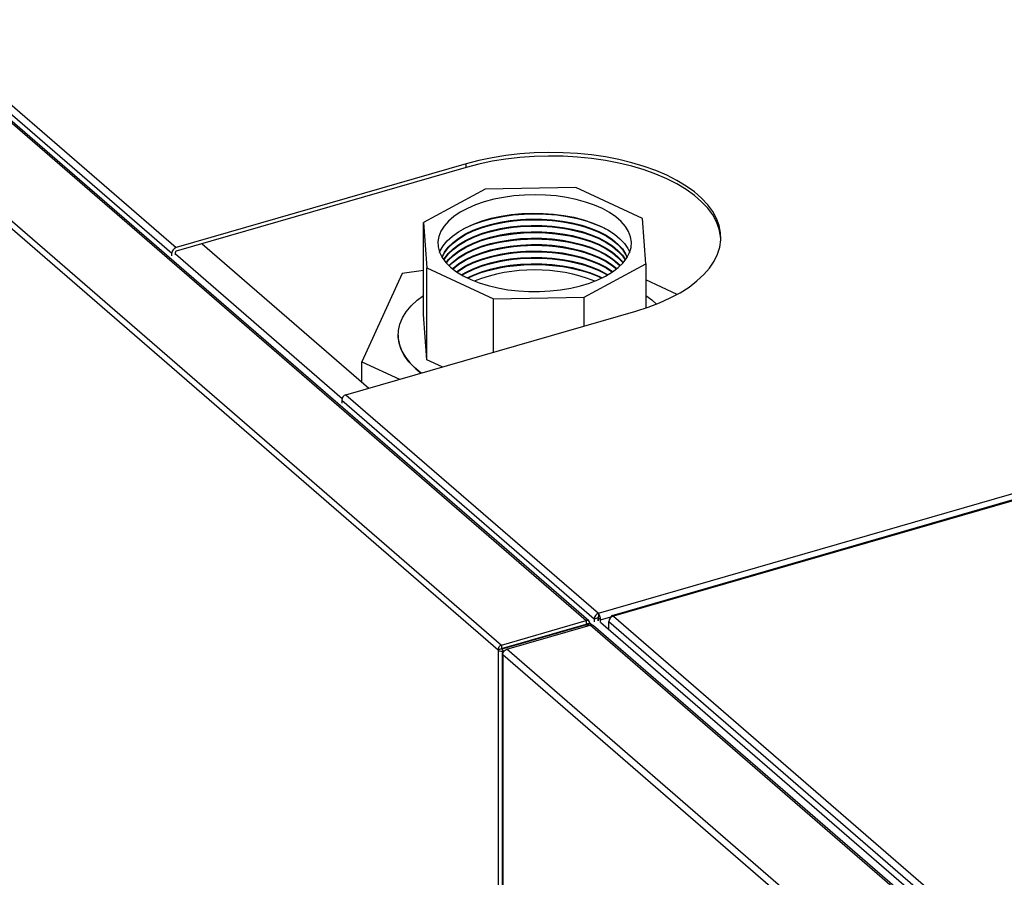
# Model space of a CAD drawing. Extents: x 19.1 to 29.8, y 0.6 to 8.7.
# Drawn here: x 22.7 to 22.9, y 6.2 to 6.5 of the extents above; entities that cross this region are included whole.
import ezdxf

# ---------------------------------------------------------------- set-up
doc = ezdxf.new("R2010")
doc.units = 0
doc.header["$MEASUREMENT"] = 0
doc.layers.get('0').update_dxf_attribs({"linetype": 'CONTINUOUS'})
doc.layers.add('D7', color=7, linetype='CONTINUOUS')

# ---------------------------------------------------------------- blocks, each defined once
blk = doc.blocks.new('A$C514540B1')
for p, q in [((1.588518535865965, 3.539835656968082), (1.879037309833983, 3.288239018435466)), ((1.879702003166415, 3.288129729629602), (1.589190420350938, 3.539720140441431)), ((1.567733957664963, 3.533835666058411), (1.85825273163298, 3.282239027525796)), ((1.566786651653977, 3.532751152984464), (1.857431902519082, 3.281044982245982)), ((1.606564852387187, 3.528556133330076), (1.778439509233628, 3.379708314234328)), ((1.605518394187492, 3.52720758866873), (1.777393051033926, 3.378359769572985)), ((1.882001801023584, 3.290020738670091), (2.332767126419441, 3.420145479649415)), ((2.336147184111098, 3.419576344816483), (1.885323241136803, 3.289434682399814)), ((2.336452996584413, 3.419453395238254), (1.885687692357777, 3.289328660369959)), ((1.8495616947652, 3.400239520715332), (1.778439509233628, 3.379708314234328)), ((1.8495616947652, 3.399373487803114), (1.8495616947652, 3.400239520715332)), ((1.8495616947652, 3.399373487803114), (1.778439509233628, 3.378842281322111)), ((1.854248163374244, 3.39401897819087), (1.839106570393348, 3.385857867341955)), ((1.876496442400892, 3.394436394367878), (1.854248163374244, 3.39401897819087)), ((1.892818664098719, 3.386865597877429), (1.876496442400892, 3.394436394367878)), ((1.839106570393348, 3.385857867341955), (1.839941402747364, 3.374733727828634)), ((1.839106570393348, 3.363305172129778), (1.839106570393348, 3.385857867341955)), ((1.893653496452735, 3.375741458364106), (1.892818664098719, 3.386865597877429)), ((1.777393051033926, 3.377656125770265), (1.777393051033926, 3.378359769572985)), ((1.778259083946146, 3.377906127937764), (1.778259083946146, 3.378609771740482)), ((1.784799022607714, 3.380678114701333), (1.825715608101547, 3.345243312227556)), ((1.778259073968172, 3.378156126524386), (1.819154933909545, 3.342739272905545)), ((1.839106575541066, 3.374133739232746), (1.833867728528865, 3.373325446271517)), ((1.839941402747364, 3.374733727828634), (1.856263624445191, 3.367162931338186)), ((1.839941402747364, 3.352181032616456), (1.839941402747364, 3.374733727828634)), ((1.878511903471839, 3.367580347515193), (1.893653496452735, 3.375741458364106)), ((1.893653496452735, 3.375741458364106), (1.893653496452735, 3.3649119189629)), ((1.833867728528865, 3.373325446271517), (1.824004029672359, 3.351707058796391)), ((1.901317003137983, 3.368233711158103), (1.893653494781852, 3.371788303069181)), ((1.856263624445191, 3.367162931338186), (1.878511903471839, 3.367580347515193)), ((1.856263624445191, 3.354061764957162), (1.856263624445191, 3.367162931338186)), ((1.878511903471839, 3.36048429695609), (1.878511903471839, 3.367580347515193)), ((1.820106092063412, 3.343623995014847), (1.891228277594983, 3.36415520149585)), ((1.839941402747364, 3.352181032616456), (1.839106570393348, 3.363305172129778)), ((1.832875928118874, 3.35824696718539), (1.832875928118874, 3.358245146632213)), ((1.843703580036845, 3.35043600655988), (1.839941402747364, 3.352181032616456)), ((1.824004029672359, 3.351707058796391), (1.833250209242678, 3.347418364226091)), ((1.824004029672359, 3.346725580751795), (1.824004029672359, 3.351707058796391)), ((1.819059633863716, 3.342275450353501), (1.880985852132639, 3.288645772172311)), ((1.819059633863716, 3.342275450353501), (1.819059633863716, 3.341571806550783)), ((1.820106092063412, 3.343623995014847), (1.882001801023584, 3.290020738670091)), ((1.882001801023584, 3.290020738670091), (1.882001801023584, 3.289154705757872)), ((1.882553106758301, 3.288435798748275), (1.885085729088267, 3.289166903840257)), ((1.885687692357777, 3.289328660369959), (2.10393726239284, 3.100318988354561)), ((1.85825273163298, 3.282239027525796), (1.879037309833983, 3.288239018435466)), ((1.85825273163298, 3.281372994613577), (1.879037309833983, 3.287372985523247)), ((1.879110966058008, 3.287181610455179), (1.858326387857005, 3.281181619545507)), ((1.859558131181565, 3.281191775004105), (1.880017952332793, 3.287098016628721)), ((1.878687061836324, 3.287059243375134), (1.879044929764241, 3.287369176676516)), ((1.879037309833983, 3.288239018435466), (1.879037309833983, 3.287372985523247)), ((1.879044929764241, 3.287369176676516), (1.879037309833983, 3.287372985523247)), ((1.879039773584118, 3.287373642059489), (1.879044929764241, 3.287369176676516)), ((1.879910962676455, 3.287619178844015), (1.879044929764241, 3.287369176676516)), ((1.879410122281591, 3.28692253356586), (1.879110966058008, 3.287181610455179)), ((1.879121380820706, 3.28718161267264), (1.879118585988266, 3.287177801608447)), ((1.87998461890048, 3.287427803775945), (1.879377612600678, 3.287252576150649)), ((1.879542678500819, 3.287300230099794), (1.879910962676455, 3.287619178844015)), ((1.879910901566177, 3.28764391508107), (1.88052295313269, 3.287113862876037)), ((2.098073503330561, 3.098256370028442), (1.880017952332793, 3.287098016628721)), ((1.880121384333741, 3.287122743103045), (1.880121384333741, 3.287181614712159)), ((2.098853631611277, 3.098132761321386), (1.880808982687981, 3.286964966448216)), ((1.880985852132639, 3.288645772172311), (1.88185188504486, 3.288895774339808)), ((1.880985852132639, 3.288645772172311), (1.880985852132639, 3.287942128369592)), ((1.881851876594638, 3.288442127800637), (1.882053111228593, 3.288267853495509)), ((1.88185188504486, 3.288895774339808), (1.88185188504486, 3.28819213053709)), ((1.882553106758301, 3.288435798748275), (1.882053107006577, 3.288868811235155)), ((1.882053107006577, 3.288165167432436), (1.882053107006577, 3.288868811235155)), ((1.882553106758301, 3.287732154945556), (1.882553106758301, 3.288435798748275)), ((1.882642038664052, 3.287757827375419), (2.100915085742066, 3.098727823644423)), ((1.884610724849317, 3.288006537545048), (2.101588715172532, 3.100098085863053)), ((1.884610724849317, 3.286052914632877), (1.884610724849317, 3.288006537545048)), ((1.869456767913924, 3.284607316884729), (1.869640910001742, 3.284447845158771)), ((1.870849036456924, 3.285009229311719), (1.871033178544742, 3.284849757585762)), ((1.871211612033349, 3.285113897629148), (1.871395754121174, 3.28495442590319)), ((1.85825273163298, 3.282239027525796), (1.85825273163298, 3.281372994613577)), ((1.858297935431295, 3.28129498441348), (1.857431902519082, 3.281044982245982)), ((1.857431902519082, 3.281044982245982), (1.857431902519082, 2.808534609833179)), ((1.858297935431295, 3.28129498441348), (1.85825273163298, 3.281372994613577)), ((1.858326387857005, 3.281181619545507), (1.858297935431295, 3.28129498441348)), ((1.85882638760873, 3.280748607058628), (1.858326387857005, 3.281181619545507)), ((1.858384963615762, 3.280135161793996), (1.858384963615762, 2.80880971546842)), ((2.076567245148858, 3.091001589853509), (1.858546843258083, 3.279812796434216)), ((1.858546843258083, 3.279812796434216), (1.858546843258083, 2.808856435511343)), ((1.858968157895049, 3.280789532615112), (1.85882638760873, 3.280748607058628)), ((1.85882638760873, 3.280748607058628), (1.85882638760873, 3.280638717622127)), ((2.077613682179333, 3.092350128403826), (1.859558131181565, 3.281191775004105))]:
    blk.add_line(p, q)
at = {"flags": 128}
for points in [[(1.891228277594983, 3.36415520149585), (1.894213394952303, 3.365103593921441), (1.897026889617294, 3.366175145192523), (1.899648502620508, 3.36736213710033), (1.902059348320655, 3.368656016538656), (1.904242048729692, 3.370047462505788), (1.906180887589002, 3.371526448223493), (1.907861877911913, 3.37308231708613), (1.909272925007073, 3.374703861475267), (1.910403853100597, 3.376379397480709), (1.911246515216966, 3.37809685307165), (1.911794846262715, 3.379843850456482), (1.912044884136861, 3.381607803910147), (1.911994835635966, 3.383376009363372), (1.911645059100358, 3.38513572054175), (1.910998078594837, 3.386874258905466), (1.910058545985009, 3.3885791014914), (1.908833236404931, 3.39023796428163), (1.907330988345542, 3.391838890754563), (1.905562603422005, 3.393370357022016), (1.9035408414614, 3.394821312749592), (1.901280261615973, 3.396181318756629), (1.898797153943143, 3.397440569603495), (1.89610940741904, 3.398589989562122), (1.893236386519241, 3.399621302834052), (1.890198789086483, 3.400527077197262), (1.887018513145478, 3.401300784348634), (1.883718459391382, 3.401936848733399), (1.880322411045462, 3.402430690482927), (1.876854833507366, 3.402778752256227), (1.873340712691068, 3.40297852313562), (1.869805370554097, 3.403028570051513), (1.866274269662192, 3.402928523703517), (1.862772867402136, 3.402679107039393), (1.859326376570493, 3.40228212259424), (1.855959642831905, 3.401740424172154), (1.852696914254977, 3.401057920881046), (1.8495616947652, 3.400239520715332)], [(1.912052570982596, 3.381764339490511), (1.911994835635966, 3.382509976451155), (1.911645059100358, 3.384269687629531), (1.910998078594837, 3.386008225993248), (1.910058545985009, 3.387713068579182), (1.908833236404931, 3.389371931369412), (1.907330988345542, 3.390972857842345), (1.905562603422005, 3.392504324109798), (1.9035408414614, 3.393955279837374), (1.901280261615973, 3.395315285844411), (1.898797153943143, 3.396574536691277), (1.89610940741904, 3.397723956649904), (1.893236386519241, 3.398755269921834), (1.890198789086483, 3.399661044285044), (1.887018513145478, 3.400434751436417), (1.883718459391382, 3.401070815821181), (1.880322411045462, 3.401564657570709), (1.876854833507366, 3.401912719344009), (1.873340712691068, 3.402112490223401), (1.869805370554097, 3.402162537139296), (1.866274269662192, 3.402062490791299), (1.862772867402136, 3.401813074127175), (1.859326376570493, 3.401416089682022), (1.855959642831905, 3.400874391259936), (1.852696914254977, 3.400191887968829), (1.8495616947652, 3.399373487803114)], [(1.883784589862493, 3.372726837748359), (1.885455115769574, 3.373733159964605), (1.886894082854816, 3.37482525289168), (1.888084041945461, 3.375989872785179), (1.889010545942341, 3.377212874894577), (1.889662349611228, 3.378479419322584), (1.890031531027738, 3.379774122513989), (1.890113621530567, 3.381081274708339), (1.889907617826026, 3.382385012787983), (1.88941601220624, 3.383669501883315), (1.888644787519233, 3.384919159725799), (1.887603300620647, 3.386118806469986), (1.886304189392064, 3.387253891882684), (1.8847632305499, 3.388310630706118), (1.882999119648396, 3.389276193180939), (1.881033271053141, 3.390138866052184), (1.878889551570737, 3.39088817325421), (1.876593989634436, 3.391515017764855), (1.874174449899726, 3.3920117923051), (1.871660294419215, 3.392372464995284), (1.869082033232885, 3.392592661955796), (1.866470979870698, 3.392669708987389), (1.86385882501439, 3.392602670795341), (1.861277263521188, 3.392392356222966), (1.858757654838683, 3.392041319011562), (1.856330571462628, 3.39155383329752), (1.854025470814008, 3.390935798891375), (1.851870330011124, 3.390194727578907), (1.849891333243605, 3.389339610535338), (1.848112476866895, 3.388380832551557), (1.84655536753467, 3.387330029083087), (1.845238903461848, 3.386199958956586), (1.844179048551602, 3.385004333319839), (1.843388707895038, 3.383757666799068), (1.842877442864136, 3.382475096463655), (1.842651456171168, 3.381172186990152), (1.842713508507998, 3.379864758413567), (1.843062850682465, 3.378568676013809), (1.843695211513833, 3.377299677467631), (1.844602954322177, 3.376073163992541), (1.845775033070034, 3.374904018332205), (1.847197225780178, 3.373806439276907), (1.8488522832765, 3.372793751739885), (1.850720091345629, 3.371878241877128), (1.852777997778759, 3.371071032747585), (1.855001014035579, 3.370381909667074), (1.857362141847368, 3.369819245136688), (1.859832750345696, 3.369389867792621), (1.86238283140942, 3.369098987933917), (1.864981430695735, 3.368950142012047), (1.86759701352625, 3.368945132427518), (1.870197813638526, 3.36908401883147), (1.872752281892232, 3.369365120640628), (1.87522939246287, 3.369785020750949), (1.877599084998124, 3.370338622613065), (1.879832594597595, 3.371019206679006), (1.881902805797964, 3.371818514947879), (1.883784589862493, 3.372726837748359)], [(1.843072192312967, 3.37854438195095), (1.843234418553926, 3.378929242785479), (1.843955774518903, 3.380186323581249), (1.844949323599394, 3.381396093448603), (1.846203012620684, 3.382543874416755), (1.847701627024733, 3.383615734157956), (1.849426962182612, 3.384598655400072), (1.851358087132255, 3.38548071085082), (1.853471575363734, 3.386251193327416), (1.855741735604525, 3.386900745886194), (1.858141039677506, 3.387421492391002), (1.860640355362477, 3.387807104734506), (1.863209333553137, 3.388052907544399), (1.865816799127813, 3.388155906341153), (1.868431114101128, 3.388114864145254), (1.871020520483938, 3.387930273437002), (1.873553604047643, 3.387604370074798), (1.87599960826644, 3.387141118076358), (1.878328842761135, 3.386546137003279), (1.88051303390759, 3.385826654988416), (1.88252567304778, 3.384991390507119)], [(1.848962700566638, 3.384355062717434), (1.849446970829419, 3.384595455648335), (1.851479311177393, 3.385473613746669), (1.853692528504894, 3.386234653916776), (1.856059744950272, 3.386869342399123), (1.858552234723945, 3.387369972454374), (1.861139756704929, 3.387730467432138), (1.863790875254097, 3.387946445156156), (1.866473438597872, 3.388015292514101), (1.869154851630753, 3.387936173644812), (1.871802583655473, 3.38771004243851), (1.874384501857037, 3.387339647069153), (1.876869249191415, 3.386829483840548), (1.879226672361149, 3.38618574432206), (1.88142816958765, 3.385416246388059), (1.883446982624292, 3.384530327991825), (1.883797358534295, 3.38435506626032)], [(1.843670888395962, 3.377339341181391), (1.844294176965121, 3.378596309763486), (1.845195532395351, 3.379811318240624), (1.846363296598021, 3.380968222058228), (1.847782771295165, 3.382052482890152), (1.849436122789506, 3.383050456676608), (1.851302554475545, 3.383949598664806), (1.853358592185323, 3.38473859517602), (1.855578391902093, 3.385407537111784), (1.857934014960236, 3.385947999397247), (1.860395864850439, 3.3863531882452), (1.86293295794605, 3.38661801225163), (1.865513409635227, 3.386739138053098), (1.868104750660606, 3.386715046364092), (1.870674409216676, 3.386546030018393), (1.873190057844539, 3.386234223544907), (1.875620068687788, 3.385783551122097), (1.877933876322992, 3.385199669020765), (1.880102397986839, 3.384489931672192), (1.882098345559754, 3.383663255925021), (1.883896629536146, 3.382730040082001), (1.885474628669606, 3.381702015934808), (1.886812506430111, 3.380592121368727), (1.887893431001032, 3.379414309839657), (1.888703808696938, 3.378183384894553), (1.889089174312723, 3.377339340952838)], [(1.843708171208483, 3.377278756464455), (1.844294176965121, 3.378439424651962), (1.845195532395351, 3.3796544331291), (1.846363296598021, 3.380811336946704), (1.847782771295165, 3.381895597778628), (1.849436122789506, 3.382893571565085), (1.851302554475545, 3.38379271355328), (1.853358592185323, 3.384581710064496), (1.855578391902093, 3.385250652000261), (1.857934014960236, 3.385791114285722), (1.860395864850439, 3.386196303133676), (1.86293295794605, 3.386461127140107), (1.865513409635227, 3.386582252941574), (1.868104750660606, 3.386558161252567), (1.870674409216676, 3.386389144906869), (1.873190057844539, 3.386077338433382), (1.875620068687788, 3.385626666010573), (1.877933876322992, 3.385042783909241), (1.880102397986839, 3.384333046560668), (1.882098345559754, 3.383506370813497), (1.883896629536146, 3.382573154970477), (1.885474628669606, 3.381545130823283), (1.886812506430111, 3.380435236257203), (1.887893431001032, 3.379257424728133), (1.888703808696938, 3.378026499783029), (1.889051889401834, 3.377278752431674)], [(1.844101869893294, 3.376698318058536), (1.844294176965121, 3.377027416309799), (1.845195532395351, 3.378242424786938), (1.846363296598021, 3.379399328604542), (1.847782771295165, 3.380483589436466), (1.849436122789506, 3.381481563222923), (1.851302554475545, 3.382380705211119), (1.853358592185323, 3.383169701722335), (1.855578391902093, 3.383838643658099), (1.857934014960236, 3.384379105943562), (1.860395864850439, 3.384784294791514), (1.86293295794605, 3.385049118797944), (1.865513409635227, 3.385170244599412), (1.868104750660606, 3.385146152910405), (1.870674409216676, 3.384977136564707), (1.873190057844539, 3.384665330091219), (1.875620068687788, 3.38421465766841), (1.877933876322992, 3.383630775567078), (1.880102397986839, 3.382921038218505), (1.882098345559754, 3.382094362471334), (1.883896629536146, 3.381161146628315), (1.885474628669606, 3.380133122481122), (1.886812506430111, 3.379023227915042), (1.887893431001032, 3.37784541638597), (1.888658202998919, 3.376698316533152)], [(1.84415202102614, 3.376630842324987), (1.844294176965121, 3.376870531198276), (1.845195532395351, 3.378085539675414), (1.846363296598021, 3.379242443493018), (1.847782771295165, 3.380326704324941), (1.849436122789506, 3.381324678111398), (1.851302554475545, 3.382223820099595), (1.853358592185323, 3.38301281661081), (1.855578391902093, 3.383681758546574), (1.857934014960236, 3.384222220832036), (1.860395864850439, 3.38462740967999), (1.86293295794605, 3.384892233686421), (1.865513409635227, 3.385013359487888), (1.868104750660606, 3.384989267798881), (1.870674409216676, 3.384820251453183), (1.873190057844539, 3.384508444979696), (1.875620068687788, 3.384057772556887), (1.877933876322992, 3.383473890455554), (1.880102397986839, 3.382764153106982), (1.882098345559754, 3.38193747735981), (1.883896629536146, 3.381004261516792), (1.885474628669606, 3.379976237369597), (1.886812506430111, 3.378866342803517), (1.887893431001032, 3.377688531274446), (1.888608039053167, 3.376630841827827)], [(1.844661887015796, 3.376005859380663), (1.845195532395351, 3.376673552502475), (1.846363296598021, 3.377830456320078), (1.847782771295165, 3.378914717152003), (1.849436122789506, 3.379912690938459), (1.851302554475545, 3.380811832926656), (1.853358592185323, 3.381600829437871), (1.855578391902093, 3.382269771373636), (1.857934014960236, 3.382810233659098), (1.860395864850439, 3.383215422507051), (1.86293295794605, 3.383480246513481), (1.865513409635227, 3.383601372314948), (1.868104750660606, 3.383577280625942), (1.870674409216676, 3.383408264280244), (1.873190057844539, 3.383096457806756), (1.875620068687788, 3.382645785383948), (1.877933876322992, 3.382061903282615), (1.880102397986839, 3.381352165934042), (1.882098345559754, 3.380525490186872), (1.883896629536146, 3.379592274343852), (1.885474628669606, 3.378564250196658), (1.886812506430111, 3.377454355630578), (1.887893431001032, 3.376276544101507), (1.888098186283216, 3.376005856535304)], [(1.844725157184811, 3.375934832122678), (1.845195532395351, 3.376516667390951), (1.846363296598021, 3.377673571208554), (1.847782771295165, 3.378757832040479), (1.849436122789506, 3.379755805826935), (1.851302554475545, 3.380654947815132), (1.853358592185323, 3.381443944326347), (1.855578391902093, 3.382112886262112), (1.857934014960236, 3.382653348547574), (1.860395864850439, 3.383058537395528), (1.86293295794605, 3.383323361401958), (1.865513409635227, 3.383444487203425), (1.868104750660606, 3.383420395514419), (1.870674409216676, 3.38325137916872), (1.873190057844539, 3.382939572695233), (1.875620068687788, 3.382488900272424), (1.877933876322992, 3.381905018171091), (1.880102397986839, 3.381195280822518), (1.882098345559754, 3.380368605075347), (1.883896629536146, 3.379435389232327), (1.885474628669606, 3.378407365085134), (1.886812506430111, 3.377297470519053), (1.887893431001032, 3.376119658989984), (1.888034907447512, 3.375934828748811)], [(1.88252567304778, 3.384991390507119), (1.884342329233348, 3.384050501530369), (1.88594094047879, 3.383015394402426), (1.887302108610669, 3.38189863960269), (1.888409317627207, 3.380713794862823), (1.88924911255554, 3.379475238049745), (1.889687878312678, 3.37854438322324)], [(1.845356899207957, 3.375285398057585), (1.846363296598021, 3.376261562866393), (1.847782771295165, 3.377345823698316), (1.849436122789506, 3.378343797484773), (1.851302554475545, 3.379242939472969), (1.853358592185323, 3.380031935984184), (1.855578391902093, 3.380700877919949), (1.857934014960236, 3.381241340205412), (1.860395864850439, 3.381646529053365), (1.86293295794605, 3.381911353059795), (1.865513409635227, 3.382032478861262), (1.868104750660606, 3.382008387172256), (1.870674409216676, 3.381839370826558), (1.873190057844539, 3.38152756435307), (1.875620068687788, 3.381076891930262), (1.877933876322992, 3.380493009828929), (1.880102397986839, 3.379783272480356), (1.882098345559754, 3.378956596733184), (1.883896629536146, 3.378023380890166), (1.885474628669606, 3.376995356742972), (1.886812506430111, 3.375885462176892), (1.887403168016199, 3.375285397660375)], [(1.845434243918874, 3.375212301751621), (1.846363296598021, 3.376104677754869), (1.847782771295165, 3.377188938586792), (1.849436122789506, 3.378186912373249), (1.851302554475545, 3.379086054361446), (1.853358592185323, 3.379875050872661), (1.855578391902093, 3.380543992808425), (1.857934014960236, 3.381084455093887), (1.860395864850439, 3.381489643941841), (1.86293295794605, 3.381754467948271), (1.865513409635227, 3.381875593749738), (1.868104750660606, 3.381851502060732), (1.870674409216676, 3.381682485715035), (1.873190057844539, 3.381370679241546), (1.875620068687788, 3.380920006818737), (1.877933876322992, 3.380336124717404), (1.880102397986839, 3.379626387368831), (1.882098345559754, 3.378799711621661), (1.883896629536146, 3.377866495778642), (1.885474628669606, 3.376838471631448), (1.886812506430111, 3.375728577065368), (1.887325824213519, 3.375212299574606)], [(1.846199094683371, 3.374548066387367), (1.846363296598021, 3.374692690581929), (1.847782771295165, 3.375776951413853), (1.849436122789506, 3.37677492520031), (1.851302554475545, 3.377674067188506), (1.853358592185323, 3.378463063699722), (1.855578391902093, 3.379132005635486), (1.857934014960236, 3.379672467920948), (1.860395864850439, 3.380077656768902), (1.86293295794605, 3.380342480775333), (1.865513409635227, 3.380463606576799), (1.868104750660606, 3.380439514887793), (1.870674409216676, 3.380270498542094), (1.873190057844539, 3.379958692068607), (1.875620068687788, 3.379508019645798), (1.877933876322992, 3.378924137544465), (1.880102397986839, 3.378214400195893), (1.882098345559754, 3.377387724448722), (1.883896629536146, 3.376454508605702), (1.885474628669606, 3.375426484458508), (1.886560970203242, 3.37454806647002)], [(1.846292055019511, 3.374473635218573), (1.846363296598021, 3.374535784301182), (1.847782771295165, 3.375620045133107), (1.849436122789506, 3.376618018919563), (1.851302554475545, 3.377517160907759), (1.853358592185323, 3.378306157418975), (1.855578391902093, 3.37897509935474), (1.857934014960236, 3.379515561640202), (1.860395864850439, 3.379920750488155), (1.86293295794605, 3.380185574494585), (1.865513409635227, 3.380306700296052), (1.868104750660606, 3.380282608607046), (1.870674409216676, 3.380113592261348), (1.873190057844539, 3.37980178578786), (1.875620068687788, 3.379351113365052), (1.877933876322992, 3.378767231263718), (1.880102397986839, 3.378057493915145), (1.882098345559754, 3.377230818167974), (1.883896629536146, 3.376297602324956), (1.885474628669606, 3.375269578177762), (1.886468008386395, 3.374473635235355)], [(1.847207027913299, 3.373799728645847), (1.847782771295165, 3.374208057960167), (1.849436122789506, 3.375206031746623), (1.851302554475545, 3.376105173734821), (1.853358592185323, 3.376894170246035), (1.855578391902093, 3.377563112181799), (1.857934014960236, 3.378103574467263), (1.860395864850439, 3.378508763315216), (1.86293295794605, 3.378773587321646), (1.865513409635227, 3.378894713123113), (1.868104750660606, 3.378870621434107), (1.870674409216676, 3.378701605088409), (1.873190057844539, 3.378389798614921), (1.875620068687788, 3.377939126192112), (1.877933876322992, 3.377355244090779), (1.880102397986839, 3.376645506742206), (1.882098345559754, 3.375818830995035), (1.883896629536146, 3.374885615152016), (1.885474628669606, 3.373857591004823), (1.885553043831031, 3.373799728013505)], [(1.847317884596031, 3.373724437535172), (1.847782771295165, 3.374051172848643), (1.849436122789506, 3.3750491466351), (1.851302554475545, 3.375948288623296), (1.853358592185323, 3.376737285134512), (1.855578391902093, 3.377406227070276), (1.857934014960236, 3.377946689355738), (1.860395864850439, 3.378351878203691), (1.86293295794605, 3.378616702210122), (1.865513409635227, 3.378737828011589), (1.868104750660606, 3.378713736322583), (1.870674409216676, 3.378544719976885), (1.873190057844539, 3.378232913503397), (1.875620068687788, 3.377782241080587), (1.877933876322992, 3.377198358979256), (1.880102397986839, 3.376488621630683), (1.882098345559754, 3.375661945883512), (1.883896629536146, 3.374728730040492), (1.88544217254497, 3.373724438225486)], [(1.84840810288101, 3.373043864257578), (1.849436122789506, 3.37363715946216), (1.851302554475545, 3.374536301450357), (1.853358592185323, 3.375325297961572), (1.855578391902093, 3.375994239897336), (1.857934014960236, 3.376534702182798), (1.860395864850439, 3.376939891030753), (1.86293295794605, 3.377204715037183), (1.865513409635227, 3.377325840838651), (1.868104750660606, 3.377301749149643), (1.870674409216676, 3.377132732803945), (1.873190057844539, 3.376820926330459), (1.875620068687788, 3.376370253907649), (1.877933876322992, 3.375786371806316), (1.880102397986839, 3.375076634457743), (1.882098345559754, 3.374249958710573), (1.883896629536146, 3.373316742867553), (1.884351964630739, 3.373043861684711)], [(1.848540262988045, 3.372967934651609), (1.849436122789506, 3.373480253181414), (1.851302554475545, 3.37437939516961), (1.853358592185323, 3.375168391680826), (1.855578391902093, 3.37583733361659), (1.857934014960236, 3.376377795902052), (1.860395864850439, 3.376782984750005), (1.86293295794605, 3.377047808756436), (1.865513409635227, 3.377168934557903), (1.868104750660606, 3.377144842868897), (1.870674409216676, 3.376975826523198), (1.873190057844539, 3.376664020049711), (1.875620068687788, 3.376213347626902), (1.877933876322992, 3.375629465525569), (1.880102397986839, 3.374919728176996), (1.882098345559754, 3.374093052429825), (1.883896629536146, 3.373159836586806), (1.884219800889184, 3.37296793634862)], [(1.849844082227271, 3.372282579523697), (1.851302554475545, 3.372967407996671), (1.853358592185323, 3.373756404507886), (1.855578391902093, 3.37442534644365), (1.857934014960236, 3.374965808729113), (1.860395864850439, 3.375370997577066), (1.86293295794605, 3.375635821583496), (1.865513409635227, 3.375756947384964), (1.868104750660606, 3.375732855695957), (1.870674409216676, 3.37556383935026), (1.873190057844539, 3.375252032876772), (1.875620068687788, 3.374801360453962), (1.877933876322992, 3.37421747835263), (1.880102397986839, 3.373507741004057), (1.882098345559754, 3.372681065256887), (1.882915984713257, 3.372282578116301)], [(1.882757181790573, 3.372206216698089), (1.882098345559754, 3.372524180145362), (1.880102397986839, 3.373350855892534), (1.877933876322992, 3.374060593241107), (1.875620068687788, 3.374644475342439), (1.873190057844539, 3.375095147765248), (1.870674409216676, 3.375406954238735), (1.868104750660606, 3.375575970584434), (1.865513409635227, 3.37560006227344), (1.86293295794605, 3.375478936471973), (1.860395864850439, 3.375214112465542), (1.857934014960236, 3.374808923617588), (1.855578391902093, 3.374268461332126), (1.853358592185323, 3.373599519396362), (1.851302554475545, 3.372810522885147), (1.85000287599221, 3.372206216467292)], [(1.838522105758116, 3.34894024377507), (1.838511384562544, 3.348948269730967), (1.836892353912518, 3.350293962168132), (1.835532460093916, 3.35170954264885), (1.834443649062877, 3.353182575699966), (1.833635507927035, 3.354700114261212), (1.833115124391902, 3.356248821408228), (1.832887067550274, 3.35781508476588), (1.832953354812126, 3.359385155146307), (1.833313389156906, 3.360945213112103), (1.833964024161062, 3.362481557101936), (1.834899531366716, 3.363980692800405), (1.8361116857185, 3.365429442478414), (1.837589849362942, 3.366815067973684), (1.83910657472228, 3.367976853958494)], [(1.893653494049076, 3.367976854823706), (1.895089756810656, 3.366882307206882), (1.896231733076256, 3.365852896187167)], [(1.832875928118874, 3.358245146632213), (1.832916516024568, 3.357420806058879), (1.833217953318176, 3.355857640240243), (1.833810807513572, 3.354315458499205), (1.834689876399906, 3.352807810404387), (1.835847442428502, 3.35134794279339), (1.83727332367728, 3.349948694526012), (1.838520361396476, 3.348939726108423)]]:
    blk.add_lwpolyline(points, dxfattribs=at)
for centre, radius, start, end in [((1.866380030816082, 3.341532975952852), 0.04494474406616243, 72.18458078840266, 107.815405931657), ((1.866380030816082, 3.339964103668391), 0.04494474406615943, 72.18458078840266, 107.815405931657), ((1.866380030816075, 3.338395210214705), 0.04494474406616022, 72.18458078840246, 107.815405931657), ((1.866380030816082, 3.336826316761018), 0.04494474406616142, 72.18458078840287, 107.815405931657), ((1.778879979231398, 3.378286220306302), 0.001488746102956261, 107.2094996979293, 177.1682352963421), ((1.778515405097657, 3.378597127863733), 0.0002566328122660609, 107.2017471291905, 177.1759878650252), ((1.866380030816082, 3.335257444476563), 0.04494474406615343, 72.18458078840246, 107.8154059316574), ((1.866380030816082, 3.33368855102286), 0.04494474406616961, 72.18458078840331, 107.815405931657), ((1.866380030816082, 3.332119678738404), 0.0449447440661631, 72.18458078840266, 107.8154059316566), ((1.866380041763058, 3.332876252323671), 0.04137732448996819, 69.04640890833804, 110.9536028785089), ((1.866380030816082, 3.330550785284718), 0.04494474406616304, 72.18458078840266, 107.815405931657), ((1.820546562061189, 3.34220190108682), 0.001488746102957546, 107.2094996979293, 177.1682352963711), ((1.880294604723126, 3.286324810251238), 0.0008212092591161895, 51.21744505383232, 109.6871534584078)]:
    blk.add_arc(centre, radius, start, end)
for centre, major_axis, ratio, start_param, end_param in [((1.882001795782237, 3.288974289035075), (0.0007414597934828744, 0.0009551330888011877), 0.727148152609069, 0.8180725238409992, 2.388868850634829), ((1.882001795782237, 3.288974289035075), (9.848029001931994e-05, 0.0001876023918051853), 0.6024845391252758, 0.7167275297632617, 2.287523856550355), ((1.882001795782237, 3.288974289035075), (-0.0003003783433811438, 0.001170871199665382), 0.3948403219754487, 4.136198249189946, 5.706994575985744), ((1.882001795782237, 3.288974289035075), (-2.708890423532884e-05, 0.0002089090755781097), 0.2086592622051454, 4.156356591303387, 5.727152917987337), ((1.885687685253345, 3.288282210117631), (0.000846985801190717, 0.0008631199963804274), 0.7706539788109881, 0.9050621802530096, 2.475858507047153), ((1.885687685253338, 3.288282210117635), (-0.0003727426798063185, 0.00114992272022732), 0.4705014934569294, 5.679922878835289, 7.089363267438861), ((1.879026890253748, 3.287363963620335), (0.0006832801635601362, 0.0007585541981033626), 0.7396683499417247, 5.583895652314572, 7.154691979104765), ((1.879100547062826, 3.287172597616958), (0.001020815298382905, 1.179059971920112e-05), 0.4846444104532334, 6.277587635811266, 6.801186411410458), ((1.858315978941107, 3.281300186952509), (0.0005444731830509545, 0.0008685103120617743), 0.8052542523939805, 0.7329157087145429, 2.303712035522193), ((1.858315978941107, 3.281300186952498), (0.001019621702677646, -8.415922508819308e-05), 0.5903104638502114, 3.713876949489109, 5.284673276283537)]:
    blk.add_ellipse(centre, major_axis=major_axis, ratio=ratio, start_param=start_param, end_param=end_param)
for points, knots in [([(5.760895178172333, 3.212510382123347), (5.747887730152449, 3.223772347595028), (5.721466865821817, 3.246647769535476), (5.681627898173282, 3.281147881687913), (5.641380067255255, 3.316005389744888), (5.601131095008739, 3.350867978706549), (5.560882742181342, 3.385731649896301), (5.520641188819503, 3.420591162013143), (5.480362056982237, 3.455483000978044), (5.444414026712927, 3.486622336749388), (5.412667909162138, 3.514120708708345), (5.385036938408533, 3.538053311184033), (5.35702337316765, 3.562315729893371), (5.32872455773299, 3.586823638233089), (5.299226331666105, 3.612368150897689), (5.26862400374425, 3.638864195434889), (5.244420562101645, 3.659800038386722), (5.22771610755747, 3.674249361073308), (5.218701732040849, 3.682042533225877), (5.211139484440523, 3.688587946791315), (5.204970504575627, 3.69387675477865), (5.200220711457618, 3.698055284654452), (5.195145543258043, 3.702034125957873), (5.189272682083207, 3.705959553126865), (5.182642730143051, 3.709776903309058), (5.175288198227427, 3.713390719628709), (5.167728859542436, 3.716578798910469), (5.160116234719794, 3.71934072446261), (5.152596587332106, 3.721695885966767), (5.145136970282643, 3.723712077018195), (5.137454624701277, 3.725487347093746), (5.129216248181436, 3.727077754548793), (5.12020816457192, 3.728468431596515), (5.111038431223129, 3.729514804492903), (5.101842987696301, 3.730221697241481), (5.092748253081822, 3.730602638672494), (5.083280240651348, 3.730654297890933), (5.073518075450146, 3.730344344430108), (5.063562941875901, 3.729640954524457), (5.053566133130786, 3.728534694249683), (5.043662535810157, 3.727030677697282), (5.033997949676305, 3.725139577585328), (5.024654870638614, 3.722871785534373), (5.015657996679892, 3.720226747408661), (5.006496332211825, 3.71759890450842), (4.997251183489503, 3.714920123805161), (4.974139445402031, 3.708232488606085), (4.93918136882543, 3.698156968383185), (4.892595861662116, 3.684722152189176), (4.845654549681868, 3.671184671341045), (4.796564599922618, 3.657025505629322), (4.74524280805641, 3.642221632265644), (4.688654901659802, 3.625896966855572), (4.626796782343803, 3.608050243785533), (4.559600833320474, 3.588661167489094), (4.492645775326544, 3.569339770560741), (4.288754253285603, 3.510496179611531), (3.831415742940628, 3.378458430481858), (3.120655131349508, 3.173170486076975), (2.293156851674922, 2.934304972073859), (1.72992264770572, 2.771739845278039), (1.430913796941468, 2.685415993779737), (1.395849691335449, 2.675292852240053), (1.360212930626815, 2.665004176387398), (1.323969878022531, 2.654540165894437), (1.28712086049201, 2.643900882187757), (1.252860358521474, 2.634008773323961), (1.221476167874933, 2.624946634524822), (1.193353679098458, 2.616826335481144), (1.165645573866335, 2.60882471138284), (1.144349274646984, 2.602679112197267), (1.12931491484315, 2.598341987504096), (1.120445160147987, 2.595782724051269), (1.111709022251496, 2.593258075352701), (1.103114827523243, 2.590778679770758), (1.094612424069652, 2.58829494633081), (1.085651056680938, 2.586205206644986), (1.076258223473779, 2.584462401346052), (1.066459720236288, 2.583109527642497), (1.056342939780436, 2.582161274800313), (1.046013829562249, 2.58165170107808), (1.035613844469076, 2.581590405894246), (1.025292166905182, 2.58198388209248), (1.015182712848564, 2.582813474716295), (1.005397127487825, 2.584054307466671), (0.9960369615630214, 2.585671975744234), (0.9871824776300855, 2.587616900644319), (0.9789052830456413, 2.589846547891698), (0.9712490379967988, 2.592306238875818), (0.9642361099233554, 2.594947321815763), (0.9578814412325585, 2.597734413768489), (0.9520767822133251, 2.600676369902323), (0.9467514781106274, 2.603805101817168), (0.9417538268542742, 2.60720433443475), (0.9371330447118922, 2.610963716223323), (0.9325522950323233, 2.615064216273126), (0.9275255374732296, 2.619412103331419), (0.9221889756845982, 2.624047519216827), (0.9165362147864755, 2.628942652460577), (0.9108226463180742, 2.633901505817335), (0.9050681878081832, 2.638899279966505), (0.8992848051240898, 2.643922249081482), (0.8932655802106595, 2.649144444921044), (0.887084543787168, 2.654498821211322), (0.8809462938741817, 2.659812755110358), (0.875062916345648, 2.664908651119211), (0.869739943580953, 2.669523545987602), (0.8649559796272541, 2.673678057590489), (0.8606863353392811, 2.677392267367695), (0.8567267863562193, 2.680837230126628), (0.8530793017788127, 2.684007569243012), (0.8497434224229821, 2.686900786684664), (0.8467215821061274, 2.689516613393957), (0.8440460453678114, 2.691819709818366), (0.8419154006927627, 2.693663019913074), (0.8403242634226729, 2.6951440761334), (0.8391082486730497, 2.696317753611901), (0.8378653566888516, 2.69756102485802), (0.8363925830191334, 2.699092922818626), (0.8346296687562571, 2.701013896394747), (0.8325732188884842, 2.703377390164802), (0.8302200756979232, 2.706247324422849), (0.8276487018327572, 2.709594452250711), (0.8248504334086064, 2.713489363022352), (0.8218378207068753, 2.717985983599916), (0.8185563116942589, 2.723272952263596), (0.8150381048616069, 2.729420872495627), (0.8115589405643249, 2.736052171315937), (0.8081769256810745, 2.743081596024152), (0.804936663953761, 2.750401830593517), (0.8017010672065226, 2.758399993524751), (0.7985361275829703, 2.767048837412593), (0.7955084921453803, 2.776287883663024), (0.7926937437365282, 2.786034102172112), (0.7901665706905305, 2.796177750906446), (0.7879946560513673, 2.80659542501986), (0.786399201472328, 2.816253070712886), (0.7852908224131312, 2.82504426105945), (0.7845818829415521, 2.83292043477617), (0.7841535630348986, 2.840707569381803), (0.784073482739089, 2.849941258552139), (0.7841143444023828, 2.860954897397412), (0.7840911370080832, 2.874073310237583), (0.784089442789849, 2.887733813352003), (0.7840900952016412, 2.901924651648079), (0.7840932096944613, 2.911554826854267), (0.7840947952864852, 2.916457560588096)], [0, 0, 0, 0, 0.01201142877986982, 0.02439773964305718, 0.03678531447001897, 0.04917306993265356, 0.06155992265200213, 0.0739454813244787, 0.08632855719776952, 0.0987507854414182, 0.1071384930546942, 0.1156427099692631, 0.12426594904938, 0.1330043281973537, 0.1417805918772043, 0.1514538026789162, 0.161143198757331, 0.1639706118752999, 0.166747193388239, 0.1693874394633567, 0.1708869093488861, 0.1723459732289005, 0.173779655664919, 0.1751962407553511, 0.1768231720565284, 0.1783971969561441, 0.1799062508333853, 0.1813418749988197, 0.1826964033137577, 0.1839639686924158, 0.1852202711925298, 0.186572110799767, 0.1880177466903537, 0.1895541494873305, 0.1909009728584629, 0.192304854335309, 0.1937619959278015, 0.195268415941706, 0.1968180081104437, 0.1984013518209201, 0.1999932255380875, 0.2015938220612449, 0.203189211739436, 0.2047817531154731, 0.2064079520714684, 0.2080611447769539, 0.2097082577967438, 0.2187211660621906, 0.2266694881606561, 0.234516023632637, 0.2437242513649935, 0.2528262139261599, 0.2618676568901448, 0.2738822766517793, 0.2857947566099104, 0.2976827998717911, 0.3095705118890668, 0.3944771672711577, 0.5415009797004243, 0.6885607797211092, 0.8356059466210487, 0.8417412461575036, 0.8479668130843121, 0.8543007040528373, 0.8607428740987002, 0.8672932631979575, 0.8739518715058995, 0.8790147701863931, 0.8840328881838341, 0.8889504456571393, 0.8937905251585367, 0.8953858135565985, 0.8969636623957989, 0.8985181130376787, 0.9000435230394416, 0.9015443095066777, 0.9030607763547354, 0.9046007137892411, 0.9061637099738734, 0.9077470238642661, 0.9093462696055468, 0.9109490887486612, 0.9125424849181155, 0.9141200954317743, 0.9156758353499015, 0.9172033339952582, 0.9186966257771194, 0.9201500293881875, 0.9215588867034664, 0.9229194990193018, 0.9242315956874732, 0.925497422291367, 0.9267795128143662, 0.9280823190732014, 0.929455002741182, 0.9309181362692069, 0.9324873263873643, 0.9341576877929423, 0.9359210307193657, 0.9377689112959581, 0.9395001057369013, 0.9413010104751951, 0.9431738659268414, 0.9451202728190277, 0.9470649859072616, 0.9488925483116744, 0.9506008974968135, 0.9520220385412498, 0.9533477153114219, 0.9545769758233789, 0.9557092433305159, 0.9567444522293319, 0.9576829279100344, 0.9585245896529274, 0.9592313863829607, 0.9596798078631642, 0.9600357866807123, 0.9604196066644992, 0.9608941764389559, 0.9614610266727162, 0.9621220576445794, 0.9628797006946651, 0.9637394257799761, 0.9646285575316987, 0.9656259793306987, 0.9667346166963195, 0.9679566018585044, 0.9692935238145902, 0.9704961955921233, 0.9717787288303184, 0.9731389315571862, 0.9745726932929867, 0.9760743862044385, 0.9776366285665596, 0.9792506179899841, 0.9809076987656478, 0.9826015545393447, 0.9838936131267919, 0.9852017505375156, 0.986525152868575, 0.9878632380943478, 0.9900874212856295, 0.9924212582546574, 0.9948536189266053, 0.9973799712304857, 1, 1, 1, 1]), ([(0.7632617375235498, 2.916405985277116), (0.7632633946934533, 2.91068908141047), (0.7632666260047998, 2.89954170519908), (0.7632700564353954, 2.88325444702907), (0.763252790377571, 2.867822486450335), (0.7632699767733584, 2.855441858632772), (0.7632331415740623, 2.845937572730794), (0.7633891684825613, 2.838838322572871), (0.7638114438398702, 2.831599631296711), (0.7645349407621751, 2.8234682081183), (0.7656458187623301, 2.814492680500893), (0.7672074708010328, 2.804780244504111), (0.7690679705811689, 2.795303605486804), (0.7711716637678734, 2.786180712977862), (0.7734577380333079, 2.777502859458819), (0.775870333269367, 2.769337157247774), (0.7783518660351163, 2.761727951216702), (0.7808501918206616, 2.754702398520182), (0.7834639719897254, 2.747898290754579), (0.7861506771810269, 2.741412950727969), (0.7888581110075776, 2.735332549042338), (0.791363539164287, 2.7300493323997), (0.7937270909183951, 2.725333392834667), (0.7967318594183155, 2.719636960390916), (0.8005830860863057, 2.712846228164466), (0.8053974912607273, 2.705142656122009), (0.8097561262361452, 2.698848044851148), (0.8135401799753623, 2.693829316533404), (0.8166013119881228, 2.690032305095229), (0.8195074591016507, 2.686667361580332), (0.8221364967893336, 2.683816586630701), (0.8244330472778572, 2.681473724869115), (0.8264424791856868, 2.679535993283248), (0.8283252125315457, 2.677811323039277), (0.8302528863795047, 2.676140498423571), (0.8326281155309729, 2.674071451447709), (0.8355049662955807, 2.671577933022462), (0.8389285083049174, 2.668617212843102), (0.8435703730967816, 2.664611436072912), (0.8494164632170609, 2.659573582587528), (0.8564484078063401, 2.653500362856773), (0.8637501095263502, 2.647178536685761), (0.8713311249530022, 2.640608083646129), (0.8791988554044181, 2.633789897846303), (0.8873569757297872, 2.626733140025794), (0.8957490114083839, 2.619483338958118), (0.9032541045716158, 2.612993671659397), (0.9097235574002553, 2.60738940678001), (0.9150806243715266, 2.602742400850667), (0.9203520887282579, 2.598217397982692), (0.9254540039606027, 2.593737736140008), (0.9309484294731831, 2.589408059712379), (0.9371430275610564, 2.585325716638318), (0.9438862142475415, 2.581493311976777), (0.9510877186377087, 2.577967348988083), (0.9586240686514103, 2.574781140773695), (0.9663896298789894, 2.571961191553255), (0.9742711547171012, 2.569510793236395), (0.9822724341349343, 2.567392753653682), (0.9905231894168338, 2.565559642846369), (0.9991796207148909, 2.563983691170018), (1.008308786984834, 2.562682372925853), (1.017859417417128, 2.561694702477545), (1.027762498489473, 2.56104961406486), (1.037937727326856, 2.560783380418648), (1.048289226545336, 2.560919529625026), (1.058712347570946, 2.561473333455545), (1.069543303058062, 2.562501407012942), (1.080625693522151, 2.564063279373022), (1.091767223940671, 2.566195069324364), (1.102384567301641, 2.568823587574919), (1.112545476047991, 2.571836048845993), (1.126259064867291, 2.575762119987256), (1.143439287835399, 2.580737876597798), (1.169478895864117, 2.588251996337397), (1.200803899610392, 2.597292776584759), (1.23954465263931, 2.608472848713862), (1.280130853387817, 2.620186801304792), (1.322509418138992, 2.632418278801749), (1.375272894321199, 2.647647465270396), (1.438367979648667, 2.665859420188204), (1.511735007086486, 2.687037204298258), (1.689904573012917, 2.738468749939436), (2.074820163516961, 2.849591496123543), (2.84840167423345, 3.072950299553153), (3.647019339946112, 3.303383226764077), (4.229472766638125, 3.471490485140123), (4.414077393716525, 3.524789239681695), (4.459535681008184, 3.53791478367091), (4.50499197194852, 3.551040427728377), (4.550445768919552, 3.564166446538509), (4.595897228194907, 3.577292535612436), (4.641345725416116, 3.590418775137589), (4.68692728226425, 3.603584438476545), (4.727472040249594, 3.615296221131131), (4.763129966547126, 3.625597025240634), (4.793921877552123, 3.634492674595449), (4.825166360689941, 3.643519692104952), (4.856863201210523, 3.652677974496617), (4.889000354803372, 3.661964237878047), (4.921284803183148, 3.67129425151288), (4.949739342872306, 3.679516884523212), (4.97413039986327, 3.686566856610829), (4.994495600557727, 3.6924376877258), (5.010559377895298, 3.697065515182204), (5.022369073585836, 3.700461666562055), (5.029979631132051, 3.702710515203619), (5.037895382995181, 3.704672677301497), (5.046135895130426, 3.706349185431762), (5.054692989544868, 3.707717460487833), (5.063932589923141, 3.708810567222321), (5.073837839318081, 3.709555237850505), (5.084344370722313, 3.709880684178068), (5.09490818779399, 3.709749470839453), (5.105323263027906, 3.709156836504759), (5.115389404195064, 3.708140387577825), (5.124948529656329, 3.706740499518861), (5.133919458408435, 3.70501367506153), (5.142247288812946, 3.703015337105337), (5.14989873119584, 3.700799115501358), (5.156870040020458, 3.698424702950268), (5.163164993502214, 3.695939546487106), (5.169158328970475, 3.693232053874712), (5.174770499934361, 3.690325398491598), (5.179936076947229, 3.687228613834914), (5.184509138519275, 3.68408370513358), (5.18865309931364, 3.680751658872564), (5.192680964157006, 3.677151461934823), (5.197075328516661, 3.673347231046248), (5.202376669988226, 3.668730029298303), (5.208690813048236, 3.66325289873598), (5.216048210677613, 3.656872447469929), (5.223850260909622, 3.650108259443608), (5.231764009916148, 3.643246946945784), (5.239769186789346, 3.636307078851132), (5.24784795109445, 3.629305345998705), (5.256238401433322, 3.622035070171068), (5.264792980231526, 3.614622835525769), (5.27336175674013, 3.607199488193938), (5.281853141199662, 3.59984323162736), (5.290265884875545, 3.592555828633667), (5.301433601924494, 3.582882245661266), (5.315272773354707, 3.570895828011472), (5.33169922990183, 3.556669463259478), (5.347790096133956, 3.542734670418513), (5.363543472871079, 3.529093009570309), (5.378963673256656, 3.515740230368273), (5.394141636061683, 3.502597517251897), (5.448735936303926, 3.45532568167387), (5.542817812804373, 3.373872481229062), (5.641885256935979, 3.288094765332231), (5.705117395307255, 3.233329924364625), (5.723824671488252, 3.217125730260359), (5.732535079439735, 3.209580797486203)], [0, 0, 0, 0, 0.003045221658131044, 0.005937869913873369, 0.008679152077809994, 0.01128010748980907, 0.01253244646397826, 0.013765546937413, 0.01499619854131873, 0.0162187376526698, 0.01782523086824556, 0.01939184236771908, 0.02090707001993005, 0.02236120181864863, 0.02374700443225219, 0.02506029351427335, 0.02629752949890968, 0.02745595841847153, 0.02853364117257459, 0.02971831221660835, 0.03078339404231686, 0.03172808879537712, 0.0325612911403566, 0.03338084058665945, 0.03494169763213674, 0.03653690604305188, 0.0381573722662311, 0.03912038315940457, 0.04008587315788441, 0.04098555100686388, 0.04177380268204268, 0.04246653119642037, 0.04305287445065108, 0.04357450258984482, 0.04415039417668491, 0.04479186520363113, 0.04573033420167399, 0.04677954784934957, 0.04793783841804267, 0.05002186671676549, 0.05218276109507608, 0.05442354204034668, 0.05674577972581558, 0.05915137053345695, 0.06164217575154261, 0.06421510891475227, 0.06682330601680678, 0.0685021148822762, 0.070134098954095, 0.07172780391228475, 0.07328968414832344, 0.07484574153273588, 0.07641271758126823, 0.0779746998466656, 0.07951710113527093, 0.08102758765932377, 0.08249661474982693, 0.08391733864459723, 0.08528601819590383, 0.08665320333328969, 0.08806772936786782, 0.08952719774857708, 0.09102840579019565, 0.09256720087794756, 0.09413824291796966, 0.09573573997393864, 0.097353562896929, 0.09898466732643464, 0.1008340957893878, 0.1026773740734494, 0.1044998512075875, 0.1063105031905646, 0.1081417579805146, 0.1118082673275936, 0.1154848643348039, 0.1220363609299023, 0.1285258702882833, 0.1361632780881165, 0.1437047151600193, 0.1511561841614788, 0.1643466328016808, 0.1774066318919491, 0.1903457254310178, 0.2595187236100531, 0.3830237862501198, 0.6036074522495078, 0.6860347519702602, 0.6941298593119978, 0.7022248159325184, 0.7103195916948695, 0.7184142167869597, 0.7265086309190834, 0.7346028039695393, 0.7426967058081345, 0.7508626782470891, 0.7562673492296045, 0.7617532583741571, 0.7673204361113146, 0.7729688223825717, 0.778698447620085, 0.7845023156526739, 0.7902332929909563, 0.7939076513160142, 0.7975338862906185, 0.8011028370649734, 0.8024763898081698, 0.8038292825947857, 0.8051855285570538, 0.8065537441151547, 0.8079360233135704, 0.8093328016296001, 0.8109378630948789, 0.812560753049377, 0.81419513880861, 0.8158205716720969, 0.8174066441996899, 0.8189456583188185, 0.8204317312567703, 0.8218608770643582, 0.8232302199850192, 0.8245381955874167, 0.8257834131155216, 0.8269655430697878, 0.8283064395975831, 0.8295594622694804, 0.830744121599578, 0.8319615347420602, 0.833245371392679, 0.834617547758681, 0.836079092086161, 0.8382283944354114, 0.8405253395881171, 0.8429516320399572, 0.8455057072053659, 0.8478986362088409, 0.8504019689098216, 0.8530164607491374, 0.8556910776218111, 0.8583421724690921, 0.8609684338203811, 0.8635697712207586, 0.8661461093958994, 0.8713260432428328, 0.8764008546461296, 0.8813698958821035, 0.8862325946382347, 0.8909884389287361, 0.895643309578762, 0.9002746595016542, 0.9414961950429948, 0.982692822662357, 0.99194150053482, 1, 1, 1, 1]), ([(1.879377612600678, 3.287252576150649), (1.879366376207976, 3.287237916597075), (1.879350010179024, 3.287216564666374), (1.879307173284396, 3.287195569732213), (1.879272193727928, 3.287184389776216), (1.879234243297859, 3.287177632799493), (1.879195248975201, 3.287175230661539), (1.879156443054434, 3.28717674262767), (1.879132004966003, 3.287180865303651), (1.879119893240954, 3.287182908537027)], [0, 0, 0, 0, 0.291002745597273, 0.4238512738664011, 0.5489447204636235, 0.6675699014324256, 0.7812757560409224, 0.8915983992929657, 1, 1, 1, 1]), ([(1.858813575997843, 3.280614474497724), (1.858750504050739, 3.28058727268836), (1.858562483954699, 3.280506182963947), (1.858401657350285, 3.280304089413755), (1.858355823451873, 3.28004763875659), (1.858483169520326, 3.279891077784956), (1.858546843258083, 3.279812796434216)], [0, 0, 0, 0, 0.1440279408536542, 0.4293532785118707, 0.7146734867129327, 1, 1, 1, 1]), ([(1.858546843258083, 3.279812796434216), (1.858559646050551, 3.279956997571608), (1.858585251352572, 3.280245396659865), (1.85881843887833, 3.28066876348108), (1.859155545484775, 3.281018220987421), (1.859423936258302, 3.281133923798419), (1.859558131181565, 3.281191775004105)], [0, 0, 0, 0, 0.2500009795333614, 0.4999964345970224, 0.7499990807755706, 1, 1, 1, 1])]:
    blk.add_open_spline(points, degree=3, knots=knots)

msp = doc.modelspace()

# ---------------------------------------------------------------- block references
at = {"layer": 'D7', "color": 7, "linetype": 'CONTINUOUS'}
msp.add_blockref('A$C514540B1', (20.93000484650026, 3.017823422994927), dxfattribs=at)

doc.saveas('drawing.dxf')
